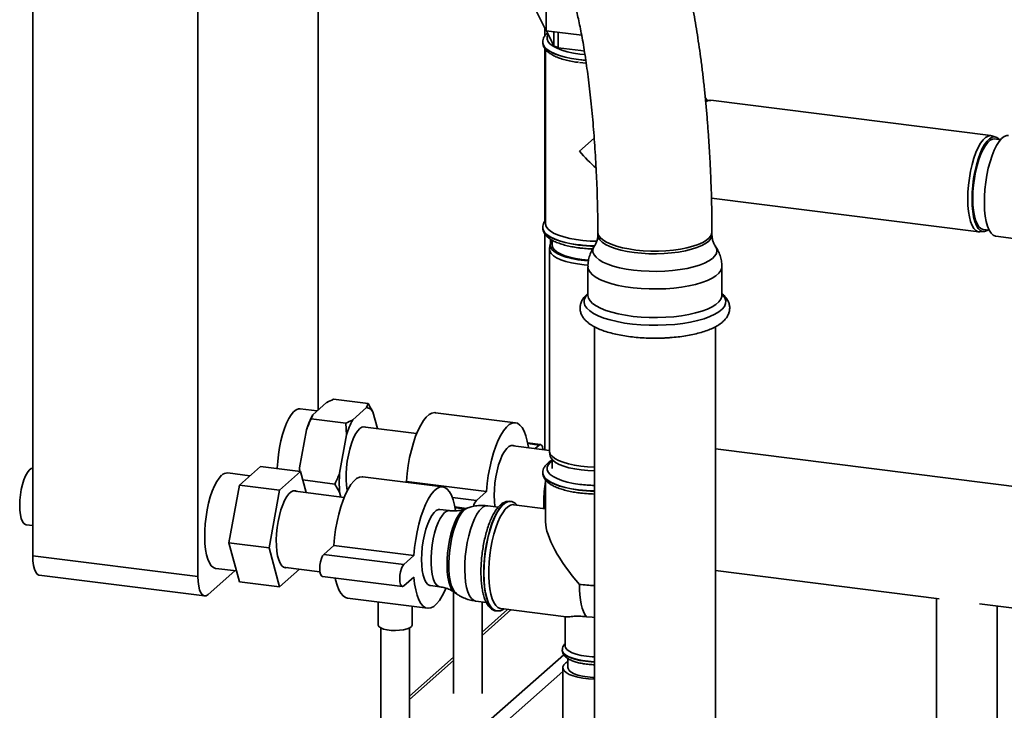
# Paper-space layout 'Blatt1' of a CAD drawing. Units: millimetres. Extents: x 0 to 5940, y 0 to 4200.
# Drawn here: x 4488 to 4776, y 1197 to 1398 of the extents above; entities that cross this region are included whole.
import ezdxf

# ---------------------------------------------------------------- set-up
doc = ezdxf.new("R2010")
doc.units = ezdxf.units.MM
doc.header["$LTSCALE"] = 10

psp = doc.layouts.new('Blatt1')

# ---------------------------------------------------------------- linework, layer by layer
at = {"color": 7, "linetype": 'Continuous', "lineweight": 35}
for p, q in [((4491.88, 1638.67), (4491.88, 1241.9)), ((4575.19, 1284.42), (4575.19, 1482.68)), ((4540.13, 1474.63), (4540.13, 1235.82)), ((4641.81, 1395.22), (4641.81, 1408.58)), ((4641.81, 1395.22), (4638.65, 1401.67)), ((4641.48, 1395.89), (4641.48, 1393.75)), ((4652.21, 1393.91), (4641.81, 1395.22)), ((4642.98, 1393.09), (4641.95, 1395.21)), ((4644.12, 1394.93), (4644.12, 1390.77)), ((4642.8, 1393.47), (4642.8, 1393.07)), ((4644.12, 1390.77), (4642.98, 1393.09)), ((4645.34, 1390.27), (4645.34, 1394.78)), ((4640.84, 1391.89), (4640.84, 1391.83)), ((4641.48, 1389.96), (4641.48, 1339.61)), ((4641.67, 1389.72), (4641.67, 1338.86)), ((4651.95, 1389.44), (4645.34, 1390.27)), ((4653, 1389.31), (4651.95, 1389.44)), ((4651.7, 1388.43), (4653.13, 1388.28)), ((4651.56, 1385.95), (4653.5, 1385.75)), ((4688.84, 1374.88), (4688.31, 1375.75)), ((4689.62, 1374.92), (4688.43, 1374.85)), ((4771.76, 1364.6), (4689.91, 1374.91)), ((4655.87, 1363.82), (4651.56, 1360.02)), ((4773.19, 1364.17), (4772.05, 1364.54)), ((4774.58, 1363.41), (4772.83, 1363.63)), ((4690.12, 1346.33), (4768.22, 1336.49)), ((4640.84, 1337.75), (4640.84, 1337.68)), ((4641.48, 1335.83), (4641.48, 1272.84)), ((4656.92, 1336.43), (4656.92, 1335.65)), ((4690.25, 1335.65), (4690.25, 1336.43)), ((4768.52, 1336.48), (4769.71, 1336.55)), ((4769.49, 1337.17), (4771.24, 1336.95)), ((4773.05, 1335.22), (4773.2, 1335.19)), ((4773.2, 1335.19), (4778.34, 1334.54)), ((4643.04, 1332.86), (4642.82, 1331.69)), ((4643.1, 1333.08), (4643.1, 1334.35)), ((4643.63, 1334.04), (4643.63, 1332.57)), ((4642.8, 1331.4), (4642.8, 1272.47)), ((4654.02, 1326.32), (4654.02, 1317.98)), ((4693.15, 1317.98), (4693.15, 1326.32)), ((4655.92, 1308.78), (4655.92, 1137.66)), ((4691.25, 1137.66), (4691.25, 1308.78)), ((4577.7, 1286.63), (4573.64, 1283.06)), ((4589.81, 1286.32), (4579.68, 1287.6)), ((4589.39, 1285.16), (4589.81, 1286.32)), ((4574.9, 1284.17), (4570.02, 1284.78)), ((4573.64, 1283.06), (4573.22, 1281.9)), ((4589.39, 1285.16), (4585.34, 1281.58)), ((4592.53, 1279.01), (4591.2, 1283.97)), ((4632.86, 1280.73), (4609.47, 1283.67)), ((4583.35, 1280.62), (4573.22, 1281.9)), ((4583.53, 1277.21), (4583.35, 1280.62)), ((4571.84, 1278.68), (4569.81, 1267.53)), ((4583.53, 1277.21), (4581.5, 1266.06)), ((4604, 1277.56), (4588.3, 1279.54)), ((4642.8, 1272.67), (4631.56, 1274.09)), ((4640.2, 1274.37), (4636.42, 1274.85)), ((4639.78, 1274.21), (4636.46, 1274.63)), ((4639.78, 1274.21), (4638.63, 1273.2)), ((4642.82, 1272.18), (4643.04, 1271)), ((4816.17, 1257.42), (4691.25, 1273.16)), ((4643.63, 1269.93), (4643.63, 1267.36)), ((4555.32, 1265.25), (4548.81, 1266.07)), ((4552.25, 1262.54), (4558.38, 1267.94)), ((4570.07, 1266.47), (4558.38, 1267.94)), ((4570.07, 1266.47), (4563.94, 1261.07)), ((4569.81, 1267.53), (4569.86, 1266.5)), ((4571.71, 1260.33), (4570.07, 1266.47)), ((4640.84, 1266.19), (4640.84, 1266.12)), ((4549.19, 1245.7), (4552.25, 1262.54)), ((4563.94, 1261.07), (4552.25, 1262.54)), ((4580.12, 1262.84), (4570.72, 1264.03)), ((4581.5, 1260.49), (4580.12, 1262.84)), ((4611.65, 1262.02), (4588.26, 1264.97)), ((4601.03, 1263.61), (4600.78, 1263.39)), ((4624.42, 1260.66), (4601.03, 1263.61)), ((4641.67, 1264), (4641.67, 1251.78)), ((4563.94, 1261.07), (4560.88, 1244.23)), ((4582.82, 1258.93), (4567.85, 1260.82)), ((4581.5, 1260.49), (4581.89, 1259.05)), ((4624.42, 1260.66), (4621.47, 1258.06)), ((4621.47, 1258.06), (4614.43, 1258.95)), ((4631.37, 1257.77), (4631.31, 1257.78)), ((4631.31, 1257.78), (4631.37, 1257.77)), ((4641.67, 1255.63), (4632.37, 1256.8)), ((4613.58, 1255.06), (4610.81, 1255.41)), ((4618.54, 1255.72), (4615.2, 1256.14)), ((4618.07, 1255.56), (4615.24, 1255.92)), ((4618.75, 1255.8), (4618.12, 1255.56)), ((4627.87, 1256.11), (4624.77, 1256.5)), ((4489.96, 1250.93), (4491.88, 1250.69)), ((4560.88, 1244.23), (4549.19, 1245.7)), ((4552.25, 1234.26), (4549.19, 1245.7)), ((4560.88, 1244.23), (4563.94, 1232.78)), ((4579.82, 1244.9), (4576.87, 1242.3)), ((4603.2, 1241.95), (4579.82, 1244.9)), ((4491.88, 1241.9), (4540.13, 1235.82)), ((4600.26, 1239.35), (4576.87, 1242.3)), ((4603.2, 1241.95), (4600.26, 1239.35)), ((4543.07, 1230.56), (4550.94, 1237.5)), ((4545.3, 1238.21), (4551.4, 1237.44)), ((4563.94, 1232.78), (4569.83, 1237.97)), ((4565.05, 1238.58), (4575.75, 1237.23)), ((4691.25, 1237.55), (4756.6, 1229.32)), ((4493.78, 1236.23), (4542.03, 1230.15)), ((4563.94, 1232.78), (4552.25, 1234.26)), ((4576.46, 1235.85), (4599.84, 1232.9)), ((4600.26, 1233.07), (4603.2, 1235.67)), ((4608.01, 1233.16), (4610.78, 1232.82)), ((4614.77, 1231.38), (4614.77, 1201.61)), ((4615.05, 1231.2), (4615.61, 1230.81)), ((4583.79, 1229.5), (4607.18, 1226.55)), ((4592.72, 1228.37), (4592.72, 1221.72)), ((4621.26, 1228.64), (4624.34, 1228.25)), ((4623.1, 1201.61), (4623.1, 1228.41)), ((4755.83, 1229.41), (4755.83, 1183.25)), ((4602.72, 1221.72), (4602.72, 1227.11)), ((4630.57, 1226.21), (4623.1, 1219.62)), ((4623.1, 1218.64), (4631.54, 1226.08)), ((4627.27, 1225.78), (4627.34, 1225.77)), ((4628.55, 1226.46), (4647.66, 1224.05)), ((4768.39, 1227.83), (4816.17, 1221.81)), ((4773.58, 1183.25), (4773.58, 1227.18)), ((4647.38, 1224.09), (4647.38, 1215.51)), ((4593.55, 1220.8), (4593.55, 1182.9)), ((4601.89, 1182.9), (4601.89, 1220.8)), ((4646.55, 1214.4), (4646.55, 1214.33)), ((4551.75, 1129.01), (4646.98, 1212.99)), ((4614.77, 1212.27), (4601.89, 1200.91)), ((4601.89, 1199.94), (4614.77, 1211.29)), ((4648.21, 1211.85), (4648.21, 1209.22)), ((4554.97, 1127.14), (4646.71, 1208.04)), ((4646.71, 1209.22), (4646.71, 1177.8))]:
    psp.add_line(p, q, dxfattribs=at)
at = {"color": 7, "linetype": 'Continuous', "lineweight": 35, "flags": 128}
for points in [[(4642.46, 1394.17), (4642.44, 1394.15), (4642.13, 1393.45), (4642.12, 1392.74), (4642.41, 1392.04), (4643, 1391.36), (4643.88, 1390.71), (4645.02, 1390.12), (4646.4, 1389.58), (4648, 1389.12), (4649.78, 1388.73), (4651.7, 1388.43)], [(4651.26, 1386.87), (4649.26, 1387.17), (4647.4, 1387.56), (4645.72, 1388.04), (4644.25, 1388.58), (4643.02, 1389.19), (4642.05, 1389.85), (4641.35, 1390.55), (4640.95, 1391.27), (4640.84, 1391.88)], [(4640.84, 1391.83), (4640.95, 1391.2), (4641.35, 1390.48), (4642.05, 1389.78), (4643.02, 1389.13), (4644.25, 1388.52), (4645.72, 1387.97), (4647.4, 1387.5), (4649.26, 1387.1), (4651.26, 1386.8), (4653.37, 1386.59), (4653.4, 1386.58)], [(4653.39, 1386.65), (4653.37, 1386.65), (4651.26, 1386.87)], [(4688.49, 1374.86), (4688.47, 1374.89), (4688.39, 1374.99)], [(4764.98, 1346.13), (4765.04, 1348.12), (4765.2, 1350.17), (4765.46, 1352.22), (4765.81, 1354.23), (4766.26, 1356.17), (4766.79, 1357.99), (4767.38, 1359.65), (4768.03, 1361.11), (4768.72, 1362.35), (4769.44, 1363.34), (4770.17, 1364.06), (4770.9, 1364.48), (4771.61, 1364.61), (4772.05, 1364.54)], [(4774.18, 1363.46), (4774.03, 1363.62), (4773.42, 1364.08), (4772.75, 1364.25), (4772.06, 1364.12), (4771.34, 1363.7), (4770.62, 1362.99), (4769.91, 1362.02), (4769.23, 1360.8), (4768.59, 1359.36), (4768.01, 1357.73), (4767.49, 1355.94), (4767.05, 1354.03), (4766.7, 1352.04), (4766.44, 1350.02), (4766.28, 1348.01), (4766.23, 1346.05)], [(4772.83, 1363.63), (4772.21, 1363.58), (4771.51, 1363.25), (4770.81, 1362.62), (4770.11, 1361.73), (4769.44, 1360.58), (4768.8, 1359.21), (4768.22, 1357.64), (4767.71, 1355.9), (4767.27, 1354.05), (4766.91, 1352.11), (4766.66, 1350.13), (4766.5, 1348.16), (4766.45, 1346.24), (4766.5, 1344.42), (4766.66, 1342.72), (4766.91, 1341.2), (4767.27, 1339.88), (4767.71, 1338.8), (4768.22, 1337.98), (4768.8, 1337.43), (4769.44, 1337.18), (4769.49, 1337.17)], [(4776.91, 1364.63), (4776.36, 1364.6), (4775.62, 1364.31), (4774.87, 1363.72), (4774.13, 1362.85), (4773.4, 1361.72), (4772.71, 1360.34), (4772.07, 1358.76), (4771.48, 1356.99), (4770.98, 1355.08), (4770.55, 1353.07), (4770.21, 1350.99), (4769.98, 1348.89), (4769.84, 1346.81), (4769.82, 1344.79), (4769.9, 1342.87), (4770.08, 1341.1), (4770.37, 1339.51), (4770.75, 1338.13), (4771.22, 1336.99), (4771.77, 1336.12), (4772.38, 1335.52), (4773.05, 1335.22)], [(4768.52, 1336.48), (4768.03, 1336.53), (4767.38, 1336.85), (4766.79, 1337.46), (4766.26, 1338.34), (4765.81, 1339.49), (4765.46, 1340.88), (4765.2, 1342.47), (4765.04, 1344.23), (4764.98, 1346.13)], [(4766.23, 1346.05), (4766.28, 1344.18), (4766.44, 1342.45), (4766.7, 1340.88), (4767.05, 1339.52), (4767.49, 1338.39), (4768.01, 1337.51), (4768.59, 1336.91), (4769.23, 1336.6), (4769.91, 1336.58), (4770.62, 1336.85), (4770.85, 1337)], [(4651.26, 1332.72), (4649.26, 1333.03), (4647.4, 1333.42), (4645.72, 1333.89), (4644.25, 1334.44), (4643.02, 1335.05), (4642.05, 1335.71), (4641.35, 1336.4), (4640.95, 1337.12), (4640.84, 1337.74)], [(4640.84, 1337.68), (4640.95, 1337.06), (4641.35, 1336.33), (4642.05, 1335.64), (4643.02, 1334.98), (4644.25, 1334.37), (4645.72, 1333.83), (4647.4, 1333.35), (4649.26, 1332.96), (4651.26, 1332.65)], [(4656.63, 1333.76), (4654.65, 1333.82), (4652.57, 1333.98), (4650.57, 1334.23), (4648.7, 1334.57), (4646.99, 1335), (4645.47, 1335.5), (4644.18, 1336.06), (4643.14, 1336.68), (4642.36, 1337.34), (4641.87, 1338.04), (4641.67, 1338.75), (4641.67, 1338.86)], [(4657.14, 1335.53), (4656.93, 1336.27), (4656.92, 1336.43)], [(4676.28, 1330.16), (4674.06, 1330.09), (4671.84, 1330.12), (4669.64, 1330.25), (4667.52, 1330.47), (4665.5, 1330.79), (4663.63, 1331.19), (4661.94, 1331.67), (4660.46, 1332.22), (4659.2, 1332.84), (4658.21, 1333.5), (4657.49, 1334.2), (4657.06, 1334.93), (4656.92, 1335.65)], [(4690.25, 1336.43), (4690.24, 1336.22), (4690.01, 1335.48), (4689.48, 1334.76), (4688.67, 1334.07), (4687.59, 1333.42), (4686.26, 1332.82), (4684.71, 1332.29), (4682.95, 1331.84), (4681.03, 1331.46), (4678.98, 1331.18), (4676.83, 1330.98), (4674.62, 1330.89), (4672.39, 1330.89), (4670.19, 1330.99), (4668.04, 1331.19), (4666, 1331.49), (4664.09, 1331.87), (4662.35, 1332.33), (4660.81, 1332.87), (4659.49, 1333.47), (4658.43, 1334.12), (4657.64, 1334.81), (4657.14, 1335.53)], [(4690.25, 1335.65), (4690.21, 1335.25), (4689.9, 1334.51), (4689.3, 1333.8), (4688.42, 1333.12), (4687.28, 1332.48), (4685.89, 1331.9), (4684.28, 1331.39), (4682.49, 1330.95), (4680.53, 1330.6), (4678.45, 1330.33), (4676.28, 1330.16)], [(4654.03, 1326.78), (4652.93, 1326.87), (4651, 1327.11), (4649.19, 1327.45), (4647.55, 1327.87), (4646.11, 1328.36), (4644.9, 1328.92), (4643.95, 1329.53), (4643.27, 1330.18), (4642.89, 1330.86), (4642.8, 1331.55), (4642.82, 1331.69)], [(4643.66, 1333.97), (4643.24, 1333.4), (4643.02, 1332.73), (4643.11, 1332.05), (4643.48, 1331.38), (4644.15, 1330.74), (4645.09, 1330.14), (4646.28, 1329.59), (4647.7, 1329.1), (4649.31, 1328.69), (4651.09, 1328.36), (4653, 1328.12), (4654.17, 1328.02)], [(4654.22, 1328.23), (4654.16, 1328.23), (4652.25, 1328.42), (4650.44, 1328.7), (4648.78, 1329.07), (4647.3, 1329.51), (4646.04, 1330.03), (4645.02, 1330.6), (4644.27, 1331.21), (4643.8, 1331.86), (4643.63, 1332.52), (4643.63, 1332.57)], [(4676.51, 1325.03), (4674.2, 1324.95), (4671.88, 1324.97), (4669.59, 1325.09), (4667.36, 1325.31), (4665.24, 1325.63), (4663.25, 1326.02), (4661.43, 1326.51), (4659.81, 1327.06), (4658.42, 1327.68), (4657.28, 1328.35), (4656.4, 1329.07), (4655.81, 1329.82), (4655.51, 1330.59), (4655.51, 1331.36), (4655.8, 1332.13), (4655.93, 1332.34)], [(4691.23, 1332.35), (4691.55, 1331.77), (4691.7, 1331), (4691.56, 1330.22), (4691.12, 1329.46), (4690.39, 1328.73), (4689.39, 1328.03), (4688.12, 1327.38), (4686.62, 1326.79), (4684.91, 1326.27), (4683.01, 1325.83), (4680.95, 1325.47), (4678.77, 1325.2), (4676.51, 1325.03)], [(4676.75, 1319.89), (4674.35, 1319.81), (4671.94, 1319.82), (4669.56, 1319.94), (4667.24, 1320.15), (4665.01, 1320.46), (4662.91, 1320.86), (4660.98, 1321.33), (4659.24, 1321.89), (4657.71, 1322.51), (4656.43, 1323.19), (4655.4, 1323.92), (4654.65, 1324.68), (4654.19, 1325.47), (4654.02, 1326.27), (4654.02, 1326.32)], [(4693.15, 1326.32), (4693.12, 1325.97), (4692.84, 1325.18), (4692.28, 1324.4), (4691.42, 1323.65), (4690.3, 1322.93), (4688.93, 1322.28), (4687.32, 1321.68), (4685.5, 1321.15), (4683.51, 1320.7), (4681.36, 1320.34), (4679.09, 1320.06), (4676.75, 1319.89)], [(4676.93, 1309.3), (4674.44, 1309.21), (4671.94, 1309.23), (4669.47, 1309.34), (4667.05, 1309.56), (4664.73, 1309.87), (4662.54, 1310.27), (4660.51, 1310.76), (4658.67, 1311.32), (4657.04, 1311.95), (4655.66, 1312.65), (4654.54, 1313.4), (4653.7, 1314.18), (4653.15, 1314.99), (4652.89, 1315.82), (4652.94, 1316.66), (4653.29, 1317.48), (4653.93, 1318.29), (4654.02, 1318.37)], [(4676.75, 1311.54), (4674.35, 1311.46), (4671.94, 1311.48), (4669.56, 1311.6), (4667.24, 1311.81), (4665.01, 1312.12), (4662.91, 1312.51), (4660.98, 1312.99), (4659.24, 1313.55), (4657.71, 1314.17), (4656.43, 1314.85), (4655.4, 1315.57), (4654.65, 1316.34), (4654.19, 1317.12), (4654.02, 1317.93), (4654.02, 1317.98)], [(4693.15, 1317.98), (4693.12, 1317.63), (4692.84, 1316.83), (4692.28, 1316.05), (4691.42, 1315.3), (4690.3, 1314.59), (4688.93, 1313.93), (4687.32, 1313.34), (4685.5, 1312.81), (4683.51, 1312.36), (4681.36, 1312), (4679.09, 1311.72), (4676.75, 1311.54)], [(4693.15, 1318.37), (4693.47, 1318.04), (4694.02, 1317.22), (4694.28, 1316.39), (4694.23, 1315.56), (4693.88, 1314.73), (4693.24, 1313.93), (4692.31, 1313.16), (4691.1, 1312.43), (4689.64, 1311.75), (4687.95, 1311.13), (4686.05, 1310.59), (4683.96, 1310.13), (4681.72, 1309.76), (4679.37, 1309.48), (4676.93, 1309.3)], [(4570.02, 1284.78), (4569.52, 1284.77), (4568.81, 1284.49), (4568.08, 1283.92), (4567.36, 1283.07), (4566.66, 1281.97), (4565.99, 1280.62), (4565.38, 1279.07), (4564.82, 1277.34), (4564.34, 1275.48), (4563.94, 1273.51), (4563.63, 1271.49), (4563.42, 1269.45), (4563.31, 1267.45), (4563.31, 1267.32)], [(4609.47, 1283.67), (4609.28, 1283.69), (4608.48, 1283.56), (4607.66, 1283.12), (4606.82, 1282.39), (4606, 1281.37), (4605.2, 1280.08), (4604.43, 1278.55), (4603.71, 1276.8), (4603.05, 1274.86), (4602.47, 1272.77), (4601.96, 1270.56), (4601.55, 1268.27), (4601.24, 1265.94), (4601.03, 1263.61)], [(4636.64, 1273.45), (4636.63, 1273.58), (4636.31, 1275.36), (4635.9, 1276.92), (4635.4, 1278.25), (4634.81, 1279.31), (4634.16, 1280.08), (4633.44, 1280.57), (4632.67, 1280.74), (4631.87, 1280.61), (4631.04, 1280.18), (4630.21, 1279.44), (4629.38, 1278.42), (4628.58, 1277.14), (4627.81, 1275.61), (4627.09, 1273.86), (4626.44, 1271.92), (4625.85, 1269.83), (4625.35, 1267.61), (4624.94, 1265.32), (4624.63, 1262.99), (4624.42, 1260.66)], [(4589.2, 1279.42), (4588.65, 1279.57), (4588.01, 1279.44), (4587.36, 1279.01), (4586.71, 1278.29), (4586.08, 1277.3), (4585.48, 1276.07), (4584.93, 1274.64), (4584.45, 1273.03), (4584.05, 1271.3), (4583.73, 1269.49), (4583.52, 1267.65), (4583.41, 1265.83), (4583.41, 1264.09), (4583.52, 1262.46), (4583.73, 1261), (4583.75, 1260.94)], [(4632.47, 1273.97), (4632.22, 1274.07), (4631.6, 1274.1), (4630.95, 1273.81), (4630.3, 1273.24), (4629.65, 1272.38), (4629.03, 1271.27), (4628.46, 1269.93), (4627.94, 1268.4), (4627.5, 1266.73), (4627.14, 1264.95), (4626.88, 1263.12), (4626.72, 1261.29), (4626.66, 1259.5), (4626.72, 1257.81), (4626.88, 1256.26), (4626.88, 1256.24)], [(4640.92, 1272.91), (4640.9, 1273.03), (4640.73, 1273.76), (4640.47, 1274.22), (4640.14, 1274.38), (4639.78, 1274.21)], [(4642.8, 1272.47), (4642.81, 1272.28), (4643.04, 1271.59), (4643.57, 1270.93), (4644.39, 1270.3), (4645.47, 1269.71), (4646.8, 1269.18), (4648.35, 1268.72), (4650.08, 1268.34), (4651.95, 1268.05)], [(4643.63, 1269.56), (4643.05, 1269.12), (4642.44, 1268.44), (4642.13, 1267.74), (4642.12, 1267.03), (4642.41, 1266.33), (4643, 1265.65), (4643.88, 1265.01), (4645.02, 1264.41), (4646.4, 1263.87), (4648, 1263.41), (4649.78, 1263.02), (4651.7, 1262.73)], [(4652.03, 1266.94), (4650.18, 1267.23), (4648.48, 1267.6), (4646.96, 1268.05), (4645.65, 1268.57), (4644.58, 1269.15), (4643.78, 1269.77), (4643.26, 1270.43), (4643.04, 1271)], [(4488.06, 1256.6), (4488.11, 1258.14), (4488.27, 1259.71), (4488.53, 1261.26), (4488.87, 1262.74), (4489.3, 1264.1), (4489.78, 1265.27), (4490.31, 1266.23), (4490.86, 1266.93), (4491.42, 1267.35), (4491.88, 1267.48)], [(4569.81, 1267.53), (4569.77, 1266.8), (4569.76, 1266.54)], [(4651.26, 1261.16), (4649.26, 1261.46), (4647.4, 1261.86), (4645.72, 1262.33), (4644.25, 1262.88), (4643.02, 1263.48), (4642.05, 1264.14), (4641.35, 1264.84), (4640.95, 1265.56), (4640.84, 1266.18)], [(4640.84, 1266.12), (4640.95, 1265.49), (4641.35, 1264.77), (4642.05, 1264.08), (4643.02, 1263.42), (4644.25, 1262.81), (4645.72, 1262.26), (4647.4, 1261.79), (4649.26, 1261.4), (4651.26, 1261.09)], [(4651.95, 1268.05), (4653.94, 1267.86), (4655.92, 1267.76)], [(4655.92, 1266.66), (4653.98, 1266.75), (4652.03, 1266.94)], [(4547.05, 1265.38), (4546.33, 1264.6), (4545.62, 1263.56), (4544.94, 1262.27), (4544.31, 1260.77), (4543.74, 1259.08), (4543.24, 1257.24), (4542.81, 1255.3), (4542.48, 1253.29), (4542.25, 1251.25), (4542.12, 1249.24), (4542.09, 1247.28), (4542.17, 1245.43), (4542.35, 1243.72), (4542.64, 1242.19), (4543.01, 1240.88), (4543.48, 1239.8), (4544.02, 1238.99), (4544.62, 1238.45), (4545.28, 1238.21), (4545.3, 1238.21)], [(4588.26, 1264.97), (4588.07, 1264.98), (4587.27, 1264.85), (4586.44, 1264.41), (4585.61, 1263.68), (4584.79, 1262.66), (4583.98, 1261.38), (4583.22, 1259.84), (4582.5, 1258.09), (4581.84, 1256.16), (4581.25, 1254.06), (4580.75, 1251.85), (4580.34, 1249.56), (4580.03, 1247.23), (4579.82, 1244.9)], [(4568.96, 1260.68), (4568.58, 1260.84), (4567.97, 1260.85), (4567.33, 1260.56), (4566.68, 1259.99), (4566.05, 1259.16), (4565.44, 1258.07), (4564.87, 1256.77), (4564.35, 1255.28), (4563.9, 1253.65), (4563.54, 1251.91), (4563.26, 1250.11), (4563.08, 1248.3), (4563, 1246.53), (4563.03, 1244.83), (4563.16, 1243.26), (4563.39, 1241.85), (4563.71, 1240.65), (4564.12, 1239.68), (4564.6, 1238.96), (4565.14, 1238.52), (4565.74, 1238.37), (4566.16, 1238.44)], [(4615.38, 1255.09), (4615.1, 1256.65), (4614.69, 1258.21), (4614.19, 1259.54), (4613.6, 1260.6), (4612.94, 1261.38), (4612.22, 1261.86), (4611.46, 1262.03), (4610.65, 1261.9), (4609.83, 1261.47), (4609, 1260.73), (4608.17, 1259.72), (4607.37, 1258.43), (4606.6, 1256.9), (4605.88, 1255.15), (4605.22, 1253.21), (4604.64, 1251.12), (4604.14, 1248.91), (4603.72, 1246.61), (4603.41, 1244.28), (4603.2, 1241.95)], [(4631.31, 1257.78), (4631.2, 1257.79), (4630.45, 1257.69), (4629.68, 1257.29), (4628.9, 1256.6), (4628.13, 1255.64), (4627.38, 1254.42), (4626.67, 1252.97), (4626, 1251.3), (4625.4, 1249.46), (4624.87, 1247.47), (4624.42, 1245.38), (4624.06, 1243.23), (4623.8, 1241.04), (4623.64, 1238.87), (4623.59, 1236.75), (4623.64, 1234.73), (4623.8, 1232.84), (4624.06, 1231.11), (4624.42, 1229.59), (4624.87, 1228.29), (4625.4, 1227.24), (4626, 1226.46), (4626.67, 1225.97), (4627.27, 1225.78)], [(4623.66, 1236.74), (4623.71, 1238.86), (4623.87, 1241.03), (4624.13, 1243.22), (4624.49, 1245.38), (4624.93, 1247.47), (4625.47, 1249.45), (4626.07, 1251.29), (4626.73, 1252.96), (4627.45, 1254.41), (4628.2, 1255.63), (4628.97, 1256.6), (4629.75, 1257.28), (4630.52, 1257.68), (4631.27, 1257.78), (4631.31, 1257.78)], [(4628.55, 1226.46), (4628.43, 1226.48), (4627.76, 1226.76), (4627.13, 1227.34), (4626.57, 1228.19), (4626.09, 1229.3), (4625.69, 1230.65), (4625.38, 1232.22), (4625.17, 1233.97), (4625.07, 1235.87), (4625.07, 1237.88), (4625.17, 1239.97), (4625.38, 1242.08), (4625.69, 1244.19), (4626.09, 1246.25), (4626.57, 1248.22), (4627.13, 1250.06), (4627.76, 1251.73), (4628.43, 1253.21), (4629.15, 1254.47), (4629.89, 1255.47), (4630.65, 1256.21), (4631.4, 1256.66), (4632.13, 1256.82), (4632.37, 1256.8)], [(4641.19, 1255.69), (4641.17, 1256.03), (4641.11, 1257.71)], [(4489.96, 1250.93), (4489.78, 1250.98), (4489.3, 1251.3), (4488.87, 1251.9), (4488.53, 1252.77), (4488.27, 1253.87), (4488.11, 1255.16), (4488.06, 1256.6)], [(4610.81, 1255.41), (4610.39, 1255.39), (4609.74, 1255.1), (4609.09, 1254.53), (4608.44, 1253.67), (4607.82, 1252.56), (4607.24, 1251.22), (4606.73, 1249.69), (4606.29, 1248.02), (4605.93, 1246.24), (4605.66, 1244.41), (4605.5, 1242.58), (4605.45, 1240.79), (4605.5, 1239.1), (4605.66, 1237.55), (4605.93, 1236.18), (4606.29, 1235.04), (4606.73, 1234.14), (4607.24, 1233.53), (4607.82, 1233.2), (4608.01, 1233.16)], [(4610.78, 1232.82), (4610.29, 1232.98), (4609.75, 1233.45), (4609.26, 1234.21), (4608.86, 1235.23), (4608.55, 1236.49), (4608.34, 1237.95), (4608.23, 1239.58), (4608.23, 1241.33), (4608.34, 1243.14), (4608.55, 1244.98), (4608.86, 1246.79), (4609.26, 1248.52), (4609.75, 1250.13), (4610.29, 1251.57), (4610.89, 1252.8), (4611.53, 1253.78), (4612.18, 1254.5), (4612.83, 1254.93), (4613.47, 1255.07), (4613.58, 1255.06)], [(4618.12, 1255.56), (4617.63, 1255.31), (4616.95, 1254.71), (4616.28, 1253.85), (4615.64, 1252.74), (4615.04, 1251.41), (4614.48, 1249.89), (4614, 1248.21), (4613.59, 1246.42), (4613.27, 1244.55), (4613.04, 1242.66), (4612.91, 1240.78), (4612.88, 1238.96), (4612.96, 1237.24), (4613.14, 1235.66), (4613.42, 1234.26), (4613.78, 1233.08), (4614.23, 1232.13), (4614.75, 1231.44), (4615.05, 1231.2)], [(4615.6, 1230.81), (4615.6, 1230.82), (4615.03, 1231.38), (4614.53, 1232.22), (4614.11, 1233.32), (4613.78, 1234.65), (4613.55, 1236.18), (4613.42, 1237.87), (4613.39, 1239.69), (4613.47, 1241.6), (4613.65, 1243.54), (4613.94, 1245.47), (4614.31, 1247.35), (4614.77, 1249.14), (4615.31, 1250.78), (4615.9, 1252.25), (4616.54, 1253.5), (4617.22, 1254.52), (4617.91, 1255.27)], [(4617.91, 1255.27), (4618.6, 1255.74), (4618.75, 1255.8)], [(4623.01, 1255.81), (4622.29, 1255.03), (4621.58, 1253.99), (4620.91, 1252.7), (4620.28, 1251.2), (4619.7, 1249.51), (4619.2, 1247.67), (4618.78, 1245.73), (4618.45, 1243.72), (4618.21, 1241.68), (4618.08, 1239.67), (4618.05, 1237.71), (4618.13, 1235.86), (4618.32, 1234.15), (4618.6, 1232.62), (4618.98, 1231.31), (4619.44, 1230.23), (4619.98, 1229.42), (4620.59, 1228.88), (4621.24, 1228.64), (4621.26, 1228.64)], [(4493.78, 1236.23), (4493.69, 1236.25), (4493.19, 1236.52), (4492.74, 1237.11), (4492.37, 1237.97), (4492.1, 1239.09), (4491.93, 1240.42), (4491.88, 1241.9)], [(4576.87, 1242.3), (4576.51, 1241.82), (4576.18, 1241.09), (4575.92, 1240.16), (4575.75, 1239.14), (4575.69, 1238.12), (4575.75, 1237.2), (4575.92, 1236.47), (4576.18, 1236), (4576.46, 1235.85)], [(4600.26, 1239.35), (4599.89, 1238.88), (4599.56, 1238.14), (4599.3, 1237.22), (4599.14, 1236.19), (4599.08, 1235.17), (4599.14, 1234.25), (4599.3, 1233.52), (4599.56, 1233.06), (4599.89, 1232.9), (4600.26, 1233.07)], [(4627.33, 1225.78), (4626.73, 1225.96), (4626.07, 1226.45), (4625.47, 1227.23), (4624.93, 1228.28), (4624.49, 1229.58), (4624.13, 1231.1), (4623.87, 1232.83), (4623.71, 1234.72), (4623.66, 1236.74)], [(4540.13, 1235.82), (4540.18, 1234.34), (4540.35, 1233.01), (4540.62, 1231.89), (4540.99, 1231.03), (4541.44, 1230.44), (4541.95, 1230.17), (4542.5, 1230.21), (4543.07, 1230.56)], [(4580.24, 1235.37), (4580.34, 1234.87), (4580.75, 1233.3), (4581.25, 1231.98), (4581.84, 1230.92), (4582.5, 1230.14), (4583.22, 1229.66), (4583.79, 1229.5)], [(4603.2, 1235.67), (4603.41, 1233.7), (4603.72, 1231.92), (4604.14, 1230.36), (4604.64, 1229.03), (4605.22, 1227.97), (4605.88, 1227.19), (4606.6, 1226.71), (4607.37, 1226.54), (4608.17, 1226.67), (4609, 1227.1), (4609.83, 1227.84), (4610.65, 1228.85), (4611.46, 1230.14), (4612.22, 1231.67), (4612.51, 1232.33)], [(4653.57, 1224.07), (4653.13, 1224.75), (4652.73, 1225.6), (4652.38, 1226.61), (4652.09, 1227.77), (4651.86, 1229.05), (4651.69, 1230.45), (4651.59, 1231.95), (4651.56, 1233.53)], [(4653.57, 1224.07), (4655.28, 1223.91), (4655.92, 1223.88)], [(4602.72, 1221.72), (4602.71, 1221.64), (4602.5, 1221.23), (4601.98, 1220.85), (4601.2, 1220.52), (4600.2, 1220.27), (4599.04, 1220.11), (4597.8, 1220.05), (4596.55, 1220.1), (4595.38, 1220.25), (4594.35, 1220.49), (4593.54, 1220.81), (4592.99, 1221.18), (4592.73, 1221.59), (4592.72, 1221.72)], [(4655.92, 1210.94), (4655.85, 1210.95), (4654.12, 1211.06), (4652.47, 1211.27), (4650.94, 1211.56), (4649.59, 1211.94), (4648.45, 1212.39), (4647.56, 1212.9), (4646.94, 1213.45), (4646.6, 1214.03), (4646.55, 1214.39)], [(4646.55, 1214.33), (4646.55, 1214.26), (4646.73, 1213.67), (4647.21, 1213.11), (4647.98, 1212.58), (4649, 1212.09), (4650.24, 1211.68), (4651.69, 1211.34), (4653.28, 1211.08)], [(4653.57, 1212.52), (4652.03, 1212.77), (4650.64, 1213.11), (4649.46, 1213.52), (4648.51, 1214), (4647.84, 1214.53), (4647.46, 1215.09), (4647.38, 1215.51)], [(4655.92, 1205.83), (4655.87, 1205.83), (4654.16, 1205.94), (4652.54, 1206.14), (4651.04, 1206.44), (4649.71, 1206.81), (4648.59, 1207.25), (4647.71, 1207.75), (4647.1, 1208.29), (4646.77, 1208.86), (4646.73, 1209.44), (4646.99, 1210.02), (4647.54, 1210.57), (4648.21, 1211)], [(4653.28, 1211.08), (4654.98, 1210.92), (4655.92, 1210.88)], [(4655.92, 1212.33), (4655.23, 1212.37), (4653.57, 1212.52)], [(4655.92, 1206.33), (4655.43, 1206.35), (4653.87, 1206.5), (4652.42, 1206.73), (4651.12, 1207.05), (4650.02, 1207.45), (4649.16, 1207.9), (4648.57, 1208.4), (4648.26, 1208.93), (4648.21, 1209.22)]]:
    psp.add_lwpolyline(points, dxfattribs=at)
at = {"color": 7, "linetype": 'Continuous', "lineweight": 35}
for centre, radius, start, end in [((4650.45, 1404.56), 15.17, 245.3588, 250.3167), ((4689.77, 1372.77), 2.14, 86.2499, 128.5558), ((4656.88, 1378.11), 45.73, 262.9481, 268.8743), ((4656.88, 1378.03), 45.73, 262.9479, 268.8588), ((4596.51, 1271.05), 25.83, 152.3014, 162.8209), ((4589, 1282.6), 2.58, 31.9275, 81.4079), ((4608.2, 1269.58), 25.83, 152.3014, 162.8209), ((4548.66, 1263.88), 2.2, 86.1443, 136.9421), ((4623.39, 1263.27), 41.98, 176.1991, 183.8009), ((4673.59, 1257.59), 32.47, 169.3642, 179.792), ((4656.88, 1304.6), 42.19, 262.9497, 268.6923), ((4656.87, 1306.52), 45.71, 262.9471, 268.8034), ((4656.87, 1306.45), 45.71, 262.9471, 268.8034), ((4656.83, 1302.55), 42.64, 262.5702, 268.775), ((4624.5, 1255.49), 3.98, 139.6552, 168.0286), ((4624.62, 1254.31), 2.2, 86.1443, 136.9421), ((4656.88, 1276.58), 43.38, 262.9503, 268.7299)]:
    psp.add_arc(centre, radius, start, end, dxfattribs=at)
for centre, start_param, end_param in [((4656.96, 1364.79), 1.570796, 1.896521), ((4656.96, 1238.29), 0.361367, 1.570796)]:
    psp.add_ellipse(centre, major_axis=(-14.3, 16.22), ratio=0.333333, start_param=start_param, end_param=end_param, dxfattribs=at)
for points, knots in [([(4690.25, 1336.43), (4690.25, 1337.13), (4690.25, 1339.17), (4690.21, 1342.6), (4690.12, 1346.72), (4689.98, 1350.89), (4689.81, 1355.07), (4689.59, 1359.26), (4689.33, 1363.44), (4689.03, 1367.61), (4688.69, 1371.73), (4688.31, 1375.81), (4687.89, 1379.82), (4687.44, 1383.75), (4686.95, 1387.59), (4686.42, 1391.34), (4685.86, 1394.97), (4685.27, 1398.49), (4684.64, 1401.88), (4683.97, 1405.16), (4683.25, 1408.31), (4682.48, 1411.35), (4681.64, 1414.31), (4680.68, 1417.24), (4679.68, 1419.86), (4678.91, 1421.5), (4678.59, 1422.2)], [0, 0, 0, 0, 0.021601, 0.06279, 0.103895, 0.144929, 0.185917, 0.22688, 0.267839, 0.308808, 0.349807, 0.390857, 0.431981, 0.473209, 0.514573, 0.556114, 0.597885, 0.639955, 0.682419, 0.72541, 0.769125, 0.813863, 0.86011, 0.908702, 0.961126, 1, 1, 1, 1]), ([(4648.66, 1407.51), (4648.69, 1407.46), (4648.75, 1407.34), (4648.93, 1406.91), (4649.19, 1406.22), (4649.52, 1405.26), (4649.9, 1404.03), (4650.33, 1402.53), (4650.78, 1400.74), (4651.25, 1398.7), (4651.74, 1396.4), (4652.23, 1393.86), (4652.72, 1391.11), (4653.19, 1388.16), (4653.65, 1385.04), (4654.1, 1381.75), (4654.51, 1378.32), (4654.91, 1374.77), (4655.27, 1371.11), (4655.6, 1367.38), (4655.9, 1363.59), (4656.16, 1359.75), (4656.39, 1355.89), (4656.58, 1352.03), (4656.72, 1348.19), (4656.83, 1344.39), (4656.9, 1340.72), (4656.92, 1338.08), (4656.92, 1336.69), (4656.92, 1336.43)], [0, 0, 0, 0, 0.021429, 0.048938, 0.07827, 0.109606, 0.142802, 0.177658, 0.213941, 0.251417, 0.28987, 0.329114, 0.368989, 0.40937, 0.450153, 0.491256, 0.532612, 0.574167, 0.615879, 0.657711, 0.699631, 0.741614, 0.783635, 0.825671, 0.867696, 0.909687, 0.951619, 0.991191, 1, 1, 1, 1]), ([(4642.24, 1394.6), (4642, 1394.37), (4641.53, 1393.92), (4641.08, 1393.14), (4640.84, 1392.44), (4640.86, 1392.02), (4640.87, 1391.88)], [0, 0, 0, 0, 0.304525, 0.594883, 0.865407, 1, 1, 1, 1]), ([(4640.87, 1391.88), (4640.86, 1391.73), (4640.83, 1391.3), (4641.07, 1390.6), (4641.53, 1389.82), (4642.22, 1389.1), (4643.15, 1388.42), (4644.33, 1387.78), (4645.74, 1387.22), (4647.32, 1386.73), (4649.05, 1386.34), (4650.39, 1386.09), (4651.16, 1386), (4651.28, 1385.99)], [0, 0, 0, 0, 0.042695, 0.130826, 0.220035, 0.316521, 0.422905, 0.535619, 0.64859, 0.760047, 0.870233, 0.979543, 1, 1, 1, 1]), ([(4641.67, 1339.86), (4641.63, 1339.82), (4641.38, 1339.56), (4641.09, 1338.99), (4640.84, 1338.3), (4640.86, 1337.88), (4640.87, 1337.74)], [0, 0, 0, 0, 0.065207, 0.455478, 0.819092, 1, 1, 1, 1]), ([(4640.87, 1337.64), (4640.87, 1337.49), (4640.85, 1337.05), (4641.12, 1336.34), (4641.61, 1335.57), (4642.33, 1334.86), (4643.29, 1334.18), (4644.51, 1333.56), (4645.95, 1333), (4647.55, 1332.53), (4649.27, 1332.15), (4650.63, 1331.92), (4651.72, 1331.78), (4652.87, 1331.65), (4654.16, 1331.54), (4655.13, 1331.52), (4655.42, 1331.51)], [0, 0, 0, 0, 0.0377, 0.109922, 0.183683, 0.263964, 0.352268, 0.445074, 0.537617, 0.628913, 0.719213, 0.803831, 0.826007, 0.872727, 0.961646, 1, 1, 1, 1]), ([(4656.89, 1335.65), (4656.89, 1335.43), (4656.91, 1334.79), (4656.67, 1333.81), (4656.3, 1332.91), (4656.06, 1332.54), (4655.96, 1332.39)], [0, 0, 0, 0, 0.165033, 0.4822, 0.776224, 1, 1, 1, 1]), ([(4691.21, 1332.4), (4691.14, 1332.51), (4690.93, 1332.8), (4690.58, 1333.58), (4690.29, 1334.59), (4690.28, 1335.32), (4690.27, 1335.65)], [0, 0, 0, 0, 0.167805, 0.451473, 0.753988, 1, 1, 1, 1]), ([(4656.01, 1332.41), (4655.84, 1332.17), (4655.37, 1331.52), (4654.78, 1330.31), (4654.3, 1328.83), (4654.04, 1327.48), (4654.05, 1326.64), (4654.06, 1326.32)], [0, 0, 0, 0, 0.13843, 0.378559, 0.616967, 0.854639, 1, 1, 1, 1]), ([(4693.12, 1326.32), (4693.13, 1326.5), (4693.16, 1327.22), (4692.96, 1328.46), (4692.52, 1329.98), (4691.92, 1331.31), (4691.4, 1332.07), (4691.17, 1332.41)], [0, 0, 0, 0, 0.081181, 0.329506, 0.570206, 0.805833, 1, 1, 1, 1]), ([(4654.02, 1318.45), (4653.75, 1318.23), (4653.17, 1317.74), (4652.51, 1316.87), (4652, 1315.89), (4651.73, 1314.84), (4651.71, 1313.74), (4651.97, 1312.68), (4652.45, 1311.7), (4653.14, 1310.79), (4654.06, 1309.93), (4655.24, 1309.11), (4656.67, 1308.35), (4658.33, 1307.67), (4660.16, 1307.08), (4662.14, 1306.58), (4664.23, 1306.16), (4666.43, 1305.84), (4668.7, 1305.61), (4671.03, 1305.46), (4673.39, 1305.41), (4675.34, 1305.44), (4676.9, 1305.51), (4678.46, 1305.61), (4680.38, 1305.8), (4682.57, 1306.1), (4684.67, 1306.5), (4686.64, 1306.98), (4688.48, 1307.54), (4690.15, 1308.19), (4691.66, 1308.95), (4692.93, 1309.78), (4693.93, 1310.68), (4694.67, 1311.61), (4695.17, 1312.59), (4695.45, 1313.64), (4695.46, 1314.74), (4695.2, 1315.8), (4694.72, 1316.78), (4694.05, 1317.68), (4693.45, 1318.2), (4693.15, 1318.47)], [0, 0, 0, 0, 0.021385, 0.046147, 0.068792, 0.090254, 0.11315, 0.135345, 0.157649, 0.181227, 0.207045, 0.235411, 0.265409, 0.295517, 0.325171, 0.354402, 0.383319, 0.412018, 0.44057, 0.469028, 0.497435, 0.525825, 0.539613, 0.554566, 0.583006, 0.611523, 0.640161, 0.668978, 0.698056, 0.727504, 0.757468, 0.788074, 0.815406, 0.840151, 0.862786, 0.884243, 0.907132, 0.929325, 0.951634, 0.975222, 1, 1, 1, 1]), ([(4579.68, 1287.6), (4579.04, 1287.3), (4578.35, 1286.98), (4577.73, 1286.65), (4577.7, 1286.63)], [0, 0, 0, 0, 0.942314, 1, 1, 1, 1]), ([(4589.81, 1286.32), (4590.07, 1285.92), (4590.56, 1285.14), (4590.99, 1284.35), (4591.2, 1283.97)], [0, 0, 0, 0, 0.511569, 1, 1, 1, 1]), ([(4573.22, 1281.9), (4572.96, 1281.35), (4572.47, 1280.3), (4572.04, 1279.21), (4571.84, 1278.68)], [0, 0, 0, 0, 0.511569, 1, 1, 1, 1]), ([(4583.35, 1280.62), (4584, 1280.92), (4584.68, 1281.23), (4585.3, 1281.56), (4585.34, 1281.58)], [0, 0, 0, 0, 0.942314, 1, 1, 1, 1]), ([(4643.63, 1269.83), (4643.52, 1269.77), (4642.99, 1269.51), (4642.29, 1268.97), (4641.55, 1268.22), (4641.08, 1267.43), (4640.84, 1266.73), (4640.86, 1266.31), (4640.87, 1266.17)], [0, 0, 0, 0, 0.061163, 0.308246, 0.527042, 0.7245, 0.90847, 1, 1, 1, 1]), ([(4580.12, 1262.84), (4580.37, 1263.38), (4580.87, 1264.44), (4581.29, 1265.53), (4581.5, 1266.06)], [0, 0, 0, 0, 0.511569, 1, 1, 1, 1]), ([(4640.87, 1266.08), (4640.87, 1265.93), (4640.85, 1265.48), (4641.12, 1264.78), (4641.61, 1264.01), (4642.33, 1263.29), (4643.29, 1262.62), (4644.51, 1261.99), (4645.95, 1261.44), (4647.55, 1260.96), (4649.27, 1260.58), (4650.63, 1260.36), (4651.39, 1260.26), (4651.55, 1260.24)], [0, 0, 0, 0, 0.0456414, 0.1330766, 0.2223746, 0.3195657, 0.4264704, 0.5388256, 0.6508621, 0.7613894, 0.8707102, 0.9731521, 1, 1, 1, 1]), ([(4631.23, 1257.76), (4631, 1257.78), (4630.49, 1257.82), (4629.7, 1257.58), (4628.89, 1257.12), (4628.09, 1256.43), (4627.3, 1255.48), (4626.54, 1254.28), (4625.83, 1252.87), (4625.17, 1251.3), (4624.59, 1249.57), (4624.08, 1247.73), (4623.64, 1245.8), (4623.29, 1243.81), (4623.03, 1241.79), (4622.85, 1239.77), (4622.77, 1237.79), (4622.79, 1235.87), (4622.9, 1234.04), (4623.11, 1232.34), (4623.42, 1230.77), (4623.83, 1229.37), (4624.35, 1228.14), (4624.97, 1227.17), (4625.67, 1226.44), (4626.43, 1226), (4626.98, 1225.78), (4627.26, 1225.78), (4627.26, 1225.78)], [0, 0, 0, 0, 0.025838, 0.059603, 0.094847, 0.133567, 0.175793, 0.219445, 0.262648, 0.305283, 0.347497, 0.389429, 0.431182, 0.472829, 0.514427, 0.556022, 0.597648, 0.639352, 0.681194, 0.723252, 0.765639, 0.808518, 0.8521, 0.896504, 0.933672, 0.967512, 0.999855, 1, 1, 1, 1]), ([(4633.34, 1256.68), (4633.21, 1256.83), (4632.87, 1257.19), (4632.21, 1257.56), (4631.63, 1257.78), (4631.31, 1257.77), (4631.27, 1257.77)], [0, 0, 0, 0, 0.239707, 0.603237, 0.950685, 1, 1, 1, 1]), ([(4618.07, 1255.56), (4617.72, 1255.44), (4616.91, 1255.16), (4615.44, 1254.97), (4614.26, 1254.94), (4613.65, 1255.06), (4613.58, 1255.07)], [0, 0, 0, 0, 0.263559, 0.606699, 0.954348, 1, 1, 1, 1]), ([(4624.76, 1256.48), (4624.29, 1256.53), (4623.24, 1256.65), (4621.6, 1256.53), (4620.03, 1256.25), (4619.1, 1255.91), (4618.7, 1255.76)], [0, 0, 0, 0, 0.227991, 0.516231, 0.795035, 1, 1, 1, 1]), ([(4610.77, 1232.81), (4611.28, 1232.73), (4612.29, 1232.56), (4613.67, 1232.02), (4614.58, 1231.54), (4614.96, 1231.25), (4615, 1231.22)], [0, 0, 0, 0, 0.321525, 0.64705, 0.955754, 1, 1, 1, 1]), ([(4615.59, 1230.85), (4615.91, 1230.63), (4616.7, 1230.08), (4618.1, 1229.43), (4619.68, 1228.89), (4620.75, 1228.73), (4621.26, 1228.66)], [0, 0, 0, 0, 0.189862, 0.470229, 0.751455, 1, 1, 1, 1]), ([(4627.32, 1225.79), (4627.58, 1225.77), (4628.12, 1225.73), (4628.88, 1225.94), (4629.33, 1226.22), (4629.53, 1226.34)], [0, 0, 0, 0, 0.329114, 0.702756, 1, 1, 1, 1]), ([(4653.57, 1224.07), (4652.85, 1224.14), (4651.33, 1224.28), (4649.43, 1224.17), (4648.2, 1224.03), (4647.8, 1224.05), (4647.67, 1224.06)], [0, 0, 0, 0, 0.248964, 0.517522, 0.837546, 1, 1, 1, 1]), ([(4646.56, 1214.39), (4646.55, 1214.37), (4646.51, 1214.08), (4646.66, 1213.54), (4647.01, 1212.86), (4647.57, 1212.27), (4648.34, 1211.72), (4649.36, 1211.23), (4650.6, 1210.8), (4652.01, 1210.46), (4653.29, 1210.26), (4654.6, 1210.11), (4655.4, 1210.07), (4655.92, 1210.05)], [0, 0, 0, 0, 0.009187, 0.095017, 0.179047, 0.26911, 0.372367, 0.488031, 0.605112, 0.719504, 0.834949, 0.893161, 1, 1, 1, 1]), ([(4647.38, 1216.24), (4647.2, 1216.04), (4646.87, 1215.66), (4646.58, 1215), (4646.57, 1214.57), (4646.57, 1214.39)], [0, 0, 0, 0, 0.387272, 0.74408, 1, 1, 1, 1])]:
    psp.add_open_spline(points, degree=3, knots=knots, dxfattribs=at)

doc.saveas('drawing.dxf')
